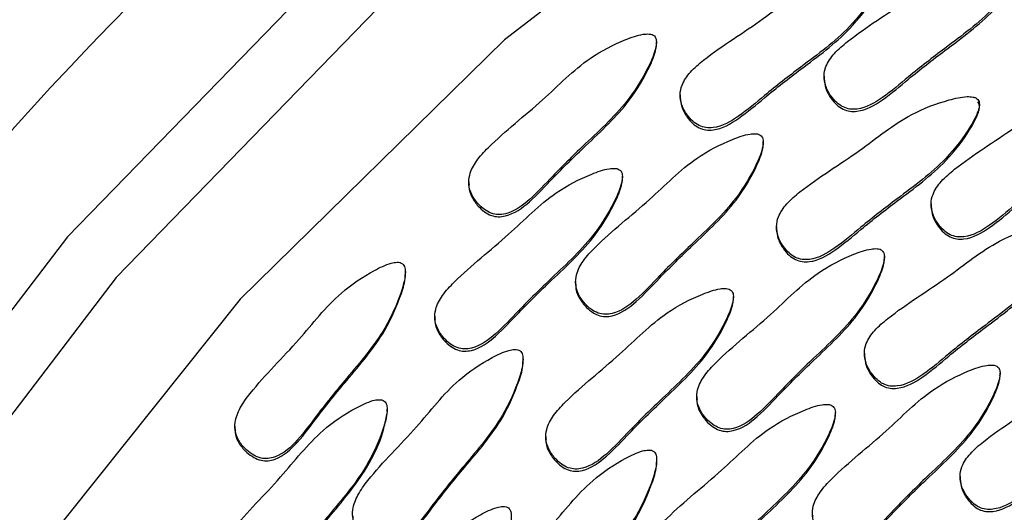
# Model space of a CAD drawing. Units: millimetres. Extents: x 13 to 1473, y 12 to 1043.
# Drawn here: x 691 to 699, y 522 to 526 of the extents above; entities that cross this region are included whole.
import ezdxf

# ---------------------------------------------------------------- set-up
doc = ezdxf.new("R2010")
doc.units = ezdxf.units.MM
doc.header["$LTSCALE"] = 5

msp = doc.modelspace()

# ---------------------------------------------------------------- linework, layer by layer
at = {"color": 7, "linetype": 'Continuous', "lineweight": 25}
for p, q in [((696.3145, 525.8346), (696.3145, 525.8563)), ((697.6271, 525.5871), (697.6271, 525.5654)), ((696.5004, 525.4412), (696.5004, 525.4195)), ((698.8433, 525.3481), (698.8433, 525.3698)), ((697.1508, 525.053), (697.1508, 525.0748)), ((694.8453, 524.7602), (694.8453, 524.7385)), ((696.0483, 524.7816), (696.0483, 524.8034)), ((698.4651, 524.5865), (698.4651, 524.5648)), ((697.2547, 524.4093), (697.2547, 524.3876)), ((698.0991, 524.1531), (698.0991, 524.1748)), ((694.3488, 524.0369), (694.3488, 524.0565)), ((695.6817, 523.9787), (695.6817, 523.9569)), ((696.9171, 523.8411), (696.9171, 523.8628)), ((694.5791, 523.7073), (694.5791, 523.6855)), ((695.2701, 523.3544), (695.2701, 523.3739)), ((697.9426, 523.4177), (697.9426, 523.3959)), ((699.0048, 523.2417), (699.0048, 523.2634)), ((696.63, 523.0787), (696.63, 523.057)), ((694.2062, 522.961), (694.2062, 522.9805)), ((697.7153, 522.9331), (697.7153, 522.9549)), ((693.0137, 522.8456), (693.0137, 522.8239)), ((695.448, 522.7667), (695.448, 522.745)), ((696.3164, 522.5667), (696.3164, 522.5863)), ((698.6915, 522.4527), (698.6915, 522.431))]:
    msp.add_line(p, q, dxfattribs=at)
at = {"color": 7, "linetype": 'Continuous', "lineweight": 25, "flags": 128}
for points in [[(713.2169, 533.1096), (710.1963, 533.1751), (707.1891, 532.8884), (704.2374, 532.2534), (701.3828, 531.279), (698.6651, 529.979), (696.1227, 528.3716), (693.7912, 526.4793), (691.7032, 524.3288), (689.8883, 521.9501), (688.3717, 519.3767), (687.1748, 516.6448), (686.3145, 513.7926), (685.8027, 510.8602), (685.6466, 507.8888), (685.8486, 504.9201), (686.4056, 501.9957), (687.31, 499.1568), (688.5489, 496.4431)], [(713.1762, 532.6188), (710.2149, 532.683), (707.2667, 532.4019), (704.3729, 531.7794), (701.5742, 530.8241), (698.9098, 529.5496), (696.4173, 527.9737), (694.1315, 526.1185), (692.0845, 524.0101), (690.3051, 521.6781), (688.8183, 519.1552), (687.6448, 516.4768), (686.8013, 513.6806), (686.2996, 510.8057), (686.1466, 507.8926), (686.3446, 504.9821), (686.8907, 502.115), (687.7773, 499.3318), (688.992, 496.6713)], [(711.1824, 531.8428), (708.2652, 531.6734), (705.3899, 531.1589), (702.5986, 530.3068), (699.932, 529.1297), (697.4288, 527.6445), (695.1257, 525.8731), (693.0562, 523.8411), (691.2505, 521.5784), (689.7349, 519.1178), (688.5315, 516.4952), (687.6579, 513.7488), (687.1268, 510.9189), (686.9459, 508.0464), (687.118, 505.1735), (687.6404, 502.342), (688.5056, 499.5931), (689.7009, 496.9669)]]:
    msp.add_lwpolyline(points, dxfattribs=at)
at = {"color": 7, "linetype": 'Continuous', "lineweight": 25}
for centre, radius in [((710.7018, 507.0891), 33.3346), ((710.7969, 507.7019), 26.1983)]:
    msp.add_arc(centre, radius, 123.81284, 155.54856, dxfattribs=at)
for points, knots in [([(699.2044, 526.5824), (699.1993, 526.5869), (699.1883, 526.5968), (699.1583, 526.605), (699.0872, 526.6069), (698.9219, 526.5674), (698.6216, 526.4549), (698.2648, 526.1579), (697.9189, 525.953), (697.7078, 525.7734), (697.6418, 525.6795), (697.6218, 525.5871), (697.6378, 525.5051), (697.6757, 525.4353), (697.7228, 525.3804), (697.7727, 525.3445), (697.8284, 525.3275), (697.9402, 525.3297), (698.1024, 525.4231), (698.3112, 525.6054), (698.6065, 525.8334), (698.9265, 526.0664), (699.1185, 526.3209), (699.1982, 526.4625), (699.2142, 526.5232), (699.2164, 526.5461), (699.2144, 526.5666), (699.2076, 526.5773), (699.2044, 526.5824)], [0, 0, 0, 0, 0.004797, 0.010381, 0.021316, 0.054722, 0.128906, 0.245642, 0.379833, 0.412693, 0.441557, 0.459559, 0.478734, 0.499884, 0.515541, 0.529772, 0.542791, 0.55586, 0.607342, 0.668698, 0.754209, 0.871043, 0.946527, 0.979306, 0.985646, 0.991117, 0.995805, 1, 1, 1, 1]), ([(697.6278, 525.5677), (697.6306, 525.542), (697.6365, 525.4866), (697.6761, 525.4179), (697.7227, 525.3631), (697.7727, 525.3271), (697.8284, 525.3101), (697.9402, 525.3123), (698.1024, 525.4058), (698.3113, 525.588), (698.6065, 525.816), (698.9265, 526.049), (699.1185, 526.3035), (699.1982, 526.4452), (699.2142, 526.5058), (699.2164, 526.5288), (699.2144, 526.5493), (699.2076, 526.56), (699.2044, 526.565)], [0, 0, 0, 0, 0.03392, 0.073117, 0.102135, 0.128511, 0.152639, 0.176859, 0.272274, 0.385987, 0.544466, 0.760999, 0.900897, 0.961647, 0.973397, 0.983538, 0.992225, 1, 1, 1, 1]), ([(698.0777, 526.4365), (698.0726, 526.4411), (698.0615, 526.451), (698.0316, 526.4591), (697.9604, 526.4611), (697.7951, 526.4216), (697.4949, 526.309), (697.1381, 526.012), (696.7922, 525.8071), (696.581, 525.6275), (696.5151, 525.5336), (696.495, 525.4412), (696.511, 525.3592), (696.549, 525.2894), (696.596, 525.2346), (696.6459, 525.1986), (696.7017, 525.1816), (696.8134, 525.1838), (696.9756, 525.2773), (697.1845, 525.4595), (697.4797, 525.6875), (697.7998, 525.9205), (697.9918, 526.175), (698.0715, 526.3167), (698.0875, 526.3773), (698.0897, 526.4003), (698.0876, 526.4208), (698.0809, 526.4315), (698.0777, 526.4365)], [0, 0, 0, 0, 0.004797, 0.010381, 0.021316, 0.054722, 0.128906, 0.245642, 0.379833, 0.412693, 0.441557, 0.459559, 0.478734, 0.499884, 0.515541, 0.529772, 0.542791, 0.55586, 0.607342, 0.668698, 0.754209, 0.871043, 0.946527, 0.979306, 0.985646, 0.991117, 0.995805, 1, 1, 1, 1]), ([(696.5011, 525.4218), (696.5038, 525.3961), (696.5098, 525.3408), (696.5493, 525.2721), (696.596, 525.2172), (696.646, 525.1813), (696.7017, 525.1643), (696.8134, 525.1665), (696.9756, 525.2599), (697.1845, 525.4421), (697.4797, 525.6702), (697.7998, 525.9032), (697.9918, 526.1576), (698.0715, 526.2993), (698.0875, 526.3599), (698.0897, 526.3829), (698.0876, 526.4034), (698.0809, 526.4141), (698.0777, 526.4191)], [0, 0, 0, 0, 0.03392, 0.073117, 0.102135, 0.128511, 0.152639, 0.176859, 0.272274, 0.385987, 0.544466, 0.760999, 0.900897, 0.961647, 0.973397, 0.983538, 0.992225, 1, 1, 1, 1]), ([(696.2982, 525.9024), (696.2926, 525.9064), (696.2805, 525.915), (696.2498, 525.9197), (696.1789, 525.9137), (696.0193, 525.8559), (695.734, 525.7104), (695.4139, 525.3752), (695.094, 525.1328), (694.905, 524.9307), (694.8504, 524.83), (694.8411, 524.7359), (694.8665, 524.6563), (694.9123, 524.5912), (694.9654, 524.542), (695.0191, 524.5119), (695.0765, 524.5012), (695.1872, 524.516), (695.3376, 524.627), (695.524, 524.8315), (695.7909, 525.0912), (696.0819, 525.3586), (696.2432, 525.633), (696.306, 525.7827), (696.3148, 525.8447), (696.3144, 525.8678), (696.3099, 525.8879), (696.302, 525.8978), (696.2982, 525.9024)], [0, 0, 0, 0, 0.004797, 0.010381, 0.021316, 0.054722, 0.128906, 0.245642, 0.379833, 0.412693, 0.441557, 0.459559, 0.478734, 0.499884, 0.515541, 0.529772, 0.542791, 0.55586, 0.607342, 0.668698, 0.754209, 0.871043, 0.946527, 0.979306, 0.985646, 0.991117, 0.995805, 1, 1, 1, 1]), ([(694.848, 524.7404), (694.8472, 524.7339), (694.8433, 524.7005), (694.8681, 524.6389), (694.912, 524.5738), (694.9655, 524.5246), (695.0191, 524.4945), (695.0765, 524.4839), (695.1872, 524.4986), (695.3376, 524.6097), (695.524, 524.8142), (695.791, 525.0738), (696.0812, 525.3413), (696.2443, 525.6156), (696.3048, 525.7653), (696.3147, 525.8224), (696.3141, 525.834), (696.314, 525.8367)], [0, 0, 0, 0, 0.008838, 0.04483, 0.08453, 0.11392, 0.140633, 0.16507, 0.189601, 0.286237, 0.401406, 0.561915, 0.781221, 0.922911, 0.984438, 0.996339, 1, 1, 1, 1]), ([(700.0424, 525.5818), (700.0373, 525.5864), (700.0262, 525.5963), (699.9963, 525.6044), (699.9251, 525.6064), (699.7598, 525.5669), (699.4596, 525.4543), (699.1028, 525.1573), (698.7569, 524.9524), (698.5458, 524.7728), (698.4798, 524.6789), (698.4598, 524.5865), (698.4757, 524.5045), (698.5137, 524.4347), (698.5607, 524.3799), (698.6107, 524.3439), (698.6664, 524.3269), (698.7781, 524.3291), (698.9403, 524.4226), (699.1492, 524.6048), (699.4444, 524.8328), (699.7645, 525.0658), (699.9565, 525.3203), (700.0362, 525.462), (700.0522, 525.5226), (700.0544, 525.5456), (700.0523, 525.5661), (700.0456, 525.5768), (700.0424, 525.5818)], [0, 0, 0, 0, 0.004797, 0.010381, 0.021316, 0.054722, 0.128906, 0.245642, 0.379833, 0.412693, 0.441557, 0.459559, 0.478734, 0.499884, 0.515541, 0.529772, 0.542791, 0.55586, 0.607342, 0.668698, 0.754209, 0.871043, 0.946527, 0.979306, 0.985646, 0.991117, 0.995805, 1, 1, 1, 1]), ([(698.4658, 524.5671), (698.4685, 524.5414), (698.4745, 524.4861), (698.5141, 524.4174), (698.5607, 524.3625), (698.6107, 524.3266), (698.6664, 524.3096), (698.7781, 524.3118), (698.9403, 524.4052), (699.1492, 524.5874), (699.4444, 524.8155), (699.7645, 525.0485), (699.9565, 525.3029), (700.0362, 525.4446), (700.0522, 525.5052), (700.0544, 525.5282), (700.0523, 525.5487), (700.0456, 525.5594), (700.0424, 525.5644)], [0, 0, 0, 0, 0.03392, 0.073117, 0.102135, 0.128511, 0.152639, 0.176859, 0.272274, 0.385987, 0.544466, 0.760999, 0.900897, 0.961647, 0.973397, 0.983538, 0.992225, 1, 1, 1, 1]), ([(698.832, 525.4045), (698.8269, 525.4091), (698.8158, 525.419), (698.7859, 525.4271), (698.7148, 525.4291), (698.5495, 525.3896), (698.2492, 525.2771), (697.8924, 524.9801), (697.5465, 524.7752), (697.3354, 524.5956), (697.2694, 524.5016), (697.2494, 524.4092), (697.2653, 524.3273), (697.3033, 524.2574), (697.3503, 524.2026), (697.4003, 524.1666), (697.456, 524.1496), (697.5677, 524.1519), (697.73, 524.2453), (697.9388, 524.4275), (698.234, 524.6556), (698.5541, 524.8886), (698.7461, 525.143), (698.8258, 525.2847), (698.8418, 525.3453), (698.844, 525.3683), (698.8419, 525.3888), (698.8352, 525.3995), (698.832, 525.4045)], [0, 0, 0, 0, 0.004797, 0.010381, 0.021316, 0.054722, 0.128906, 0.245642, 0.379833, 0.412693, 0.441557, 0.459559, 0.478734, 0.499884, 0.515541, 0.529772, 0.542791, 0.55586, 0.607342, 0.668698, 0.754209, 0.871043, 0.946527, 0.979306, 0.985646, 0.991117, 0.995805, 1, 1, 1, 1]), ([(697.2554, 524.3898), (697.2581, 524.3642), (697.2641, 524.3088), (697.3037, 524.2401), (697.3503, 524.1852), (697.4003, 524.1493), (697.456, 524.1323), (697.5677, 524.1345), (697.73, 524.2279), (697.9388, 524.4102), (698.234, 524.6382), (698.5541, 524.8712), (698.7461, 525.1257), (698.8258, 525.2673), (698.8418, 525.328), (698.844, 525.3509), (698.8419, 525.3714), (698.8352, 525.3821), (698.832, 525.3872)], [0, 0, 0, 0, 0.03392, 0.073117, 0.102135, 0.128511, 0.152639, 0.176859, 0.272274, 0.385987, 0.544466, 0.760999, 0.900897, 0.961647, 0.973397, 0.983538, 0.992225, 1, 1, 1, 1]), ([(697.1346, 525.1209), (697.129, 525.1248), (697.1169, 525.1334), (697.0861, 525.1381), (697.0153, 525.1321), (696.8556, 525.0743), (696.5703, 524.9288), (696.2502, 524.5937), (695.9303, 524.3513), (695.7413, 524.1492), (695.6867, 524.0485), (695.6775, 523.9544), (695.7028, 523.8748), (695.7486, 523.8097), (695.8017, 523.7604), (695.8555, 523.7303), (695.9128, 523.7197), (696.0236, 523.7345), (696.1739, 523.8455), (696.3603, 524.05), (696.6272, 524.3097), (696.9182, 524.5771), (697.0795, 524.8514), (697.1423, 525.0011), (697.1511, 525.0632), (697.1507, 525.0862), (697.1463, 525.1064), (697.1383, 525.1162), (697.1346, 525.1209)], [0, 0, 0, 0, 0.004797, 0.010381, 0.021316, 0.054722, 0.128906, 0.245642, 0.379833, 0.412693, 0.441557, 0.459559, 0.478734, 0.499884, 0.515541, 0.529772, 0.542791, 0.55586, 0.607342, 0.668698, 0.754209, 0.871043, 0.946527, 0.979306, 0.985646, 0.991117, 0.995805, 1, 1, 1, 1]), ([(695.6843, 523.9589), (695.6835, 523.9523), (695.6796, 523.919), (695.7044, 523.8573), (695.7483, 523.7923), (695.8018, 523.7431), (695.8554, 523.713), (695.9128, 523.7023), (696.0236, 523.7171), (696.1739, 523.8281), (696.3603, 524.0326), (696.6273, 524.2923), (696.9176, 524.5597), (697.0806, 524.834), (697.1411, 524.9838), (697.151, 525.0409), (697.1504, 525.0525), (697.1503, 525.0552)], [0, 0, 0, 0, 0.008838, 0.04483, 0.08453, 0.11392, 0.140633, 0.16507, 0.189601, 0.286237, 0.401406, 0.561915, 0.781221, 0.922911, 0.984438, 0.996339, 1, 1, 1, 1]), ([(696.0321, 524.8495), (696.0265, 524.8534), (696.0143, 524.862), (695.9836, 524.8667), (695.9127, 524.8607), (695.7531, 524.8029), (695.4678, 524.6574), (695.1477, 524.3223), (694.8278, 524.0799), (694.6388, 523.8778), (694.5842, 523.7771), (694.5749, 523.683), (694.6003, 523.6034), (694.6461, 523.5383), (694.6992, 523.489), (694.7529, 523.4589), (694.8103, 523.4483), (694.921, 523.4631), (695.0714, 523.5741), (695.2578, 523.7786), (695.5247, 524.0383), (695.8157, 524.3057), (695.977, 524.58), (696.0398, 524.7297), (696.0486, 524.7918), (696.0482, 524.8148), (696.0437, 524.835), (696.0358, 524.8448), (696.0321, 524.8495)], [0, 0, 0, 0, 0.004797, 0.010381, 0.021316, 0.054722, 0.128906, 0.245642, 0.379833, 0.412693, 0.441557, 0.459559, 0.478734, 0.499884, 0.515541, 0.529772, 0.542791, 0.55586, 0.607342, 0.668698, 0.754209, 0.871043, 0.946527, 0.979306, 0.985646, 0.991117, 0.995805, 1, 1, 1, 1]), ([(694.5818, 523.6875), (694.581, 523.6809), (694.5771, 523.6476), (694.6019, 523.5859), (694.6458, 523.5209), (694.6993, 523.4717), (694.7529, 523.4416), (694.8103, 523.4309), (694.921, 523.4457), (695.0714, 523.5567), (695.2578, 523.7612), (695.5248, 524.0209), (695.815, 524.2883), (695.9781, 524.5626), (696.0386, 524.7124), (696.0485, 524.7695), (696.0479, 524.7811), (696.0478, 524.7838)], [0, 0, 0, 0, 0.008838, 0.04483, 0.08453, 0.11392, 0.140633, 0.16507, 0.189601, 0.286237, 0.401406, 0.561915, 0.781221, 0.922911, 0.984438, 0.996339, 1, 1, 1, 1]), ([(699.5199, 524.4129), (699.5148, 524.4175), (699.5037, 524.4274), (699.4738, 524.4355), (699.4026, 524.4375), (699.2373, 524.398), (698.937, 524.2854), (698.5803, 523.9884), (698.2344, 523.7835), (698.0232, 523.6039), (697.9573, 523.51), (697.9372, 523.4176), (697.9532, 523.3357), (697.9912, 523.2658), (698.0382, 523.211), (698.0881, 523.175), (698.1439, 523.158), (698.2556, 523.1603), (698.4178, 523.2537), (698.6267, 523.4359), (698.9219, 523.664), (699.242, 523.897), (699.434, 524.1514), (699.5137, 524.2931), (699.5297, 524.3537), (699.5319, 524.3767), (699.5298, 524.3972), (699.5231, 524.4079), (699.5199, 524.4129)], [0, 0, 0, 0, 0.004797, 0.010381, 0.021316, 0.054722, 0.128906, 0.245642, 0.379833, 0.412693, 0.441557, 0.459559, 0.478734, 0.499884, 0.515541, 0.529772, 0.542791, 0.55586, 0.607342, 0.668698, 0.754209, 0.871043, 0.946527, 0.979306, 0.985646, 0.991117, 0.995805, 1, 1, 1, 1]), ([(697.9433, 523.3982), (697.946, 523.3725), (697.952, 523.3172), (697.9915, 523.2485), (698.0381, 523.1936), (698.0882, 523.1577), (698.1439, 523.1407), (698.2556, 523.1429), (698.4178, 523.2363), (698.6267, 523.4186), (698.9219, 523.6466), (699.242, 523.8796), (699.434, 524.134), (699.5137, 524.2757), (699.5297, 524.3363), (699.5319, 524.3593), (699.5298, 524.3798), (699.5231, 524.3905), (699.5199, 524.3955)], [0, 0, 0, 0, 0.03392, 0.073117, 0.102135, 0.128511, 0.152639, 0.176859, 0.272274, 0.385987, 0.544466, 0.760999, 0.900897, 0.961647, 0.973397, 0.983538, 0.992225, 1, 1, 1, 1]), ([(698.0829, 524.2209), (698.0773, 524.2249), (698.0652, 524.2335), (698.0345, 524.2382), (697.9636, 524.2321), (697.8039, 524.1744), (697.5186, 524.0288), (697.1985, 523.6937), (696.8786, 523.4513), (696.6896, 523.2492), (696.635, 523.1485), (696.6258, 523.0544), (696.6511, 522.9748), (696.6969, 522.9097), (696.75, 522.8605), (696.8038, 522.8304), (696.8611, 522.8197), (696.9719, 522.8345), (697.1222, 522.9455), (697.3086, 523.15), (697.5755, 523.4097), (697.8665, 523.6771), (698.0278, 523.9515), (698.0906, 524.1011), (698.0995, 524.1632), (698.099, 524.1863), (698.0946, 524.2064), (698.0866, 524.2163), (698.0829, 524.2209)], [0, 0, 0, 0, 0.004797, 0.010381, 0.021316, 0.054722, 0.128906, 0.245642, 0.379833, 0.412693, 0.441557, 0.459559, 0.478734, 0.499884, 0.515541, 0.529772, 0.542791, 0.55586, 0.607342, 0.668698, 0.754209, 0.871043, 0.946527, 0.979306, 0.985646, 0.991117, 0.995805, 1, 1, 1, 1]), ([(696.6326, 523.0589), (696.6318, 523.0524), (696.6279, 523.019), (696.6527, 522.9574), (696.6966, 522.8923), (696.7501, 522.8431), (696.8038, 522.813), (696.8611, 522.8024), (696.9719, 522.8171), (697.1222, 522.9282), (697.3086, 523.1327), (697.5757, 523.3923), (697.8659, 523.6598), (698.0289, 523.9341), (698.0894, 524.0838), (698.0993, 524.1409), (698.0987, 524.1525), (698.0986, 524.1552)], [0, 0, 0, 0, 0.008838, 0.04483, 0.08453, 0.11392, 0.140633, 0.16507, 0.189601, 0.286237, 0.401406, 0.561915, 0.781221, 0.922911, 0.984438, 0.996339, 1, 1, 1, 1]), ([(694.326, 524.1191), (694.32, 524.1224), (694.307, 524.1296), (694.2759, 524.1308), (694.2062, 524.1169), (694.0543, 524.0416), (693.7877, 523.865), (693.5085, 523.4961), (693.2187, 523.2194), (693.0544, 522.9973), (693.0117, 522.8912), (693.0135, 522.7967), (693.0479, 522.7204), (693.1009, 522.6609), (693.1593, 522.6179), (693.2162, 522.594), (693.2744, 522.5899), (693.3828, 522.617), (693.5193, 522.7442), (693.6808, 522.9683), (693.9159, 523.2562), (694.174, 523.5546), (694.3025, 523.8452), (694.3476, 524.001), (694.3492, 524.0636), (694.3461, 524.0865), (694.3393, 524.106), (694.3303, 524.1149), (694.326, 524.1191)], [0, 0, 0, 0, 0.004797, 0.010381, 0.021316, 0.054722, 0.128906, 0.245642, 0.379833, 0.412693, 0.441557, 0.459559, 0.478734, 0.499884, 0.515541, 0.529772, 0.542791, 0.55586, 0.607342, 0.668698, 0.754209, 0.871043, 0.946527, 0.979306, 0.985646, 0.991117, 0.995805, 1, 1, 1, 1]), ([(693.0169, 522.8262), (693.0165, 522.8113), (693.0154, 522.7694), (693.0488, 522.7031), (693.1007, 522.6435), (693.1594, 522.6006), (693.2162, 522.5767), (693.2744, 522.5726), (693.3827, 522.5996), (693.5193, 522.7268), (693.6808, 522.9509), (693.9156, 523.2389), (694.1751, 523.5372), (694.3006, 523.8279), (694.3482, 523.9793), (694.3483, 524.0297), (694.3483, 524.0341)], [0, 0, 0, 0, 0.019712, 0.055658, 0.095307, 0.124658, 0.151337, 0.175743, 0.200242, 0.296755, 0.411775, 0.572078, 0.791102, 0.932609, 0.994057, 1, 1, 1, 1]), ([(696.9009, 523.9089), (696.8953, 523.9129), (696.8832, 523.9215), (696.8525, 523.9262), (696.7816, 523.9201), (696.6219, 523.8624), (696.3366, 523.7168), (696.0166, 523.3817), (695.6966, 523.1393), (695.5077, 522.9372), (695.453, 522.8365), (695.4438, 522.7424), (695.4691, 522.6628), (695.5149, 522.5977), (695.568, 522.5485), (695.6218, 522.5184), (695.6791, 522.5077), (695.7899, 522.5225), (695.9402, 522.6335), (696.1266, 522.838), (696.3935, 523.0977), (696.6845, 523.3651), (696.8458, 523.6395), (696.9086, 523.7891), (696.9175, 523.8512), (696.917, 523.8743), (696.9126, 523.8944), (696.9047, 523.9043), (696.9009, 523.9089)], [0, 0, 0, 0, 0.0047969, 0.0103813, 0.021316, 0.0547216, 0.1289061, 0.2456425, 0.3798329, 0.4126931, 0.4415566, 0.4595592, 0.4787339, 0.4998838, 0.5155409, 0.5297723, 0.5427912, 0.5558596, 0.6073424, 0.6686982, 0.7542087, 0.8710429, 0.9465274, 0.9793058, 0.9856459, 0.9911175, 0.9958049, 1, 1, 1, 1]), ([(695.4506, 522.7469), (695.4498, 522.7404), (695.4459, 522.707), (695.4707, 522.6454), (695.5146, 522.5803), (695.5681, 522.5311), (695.6218, 522.501), (695.6791, 522.4904), (695.7899, 522.5051), (695.9402, 522.6162), (696.1266, 522.8207), (696.3937, 523.0803), (696.6839, 523.3478), (696.847, 523.6221), (696.9075, 523.7718), (696.9173, 523.8289), (696.9168, 523.8405), (696.9166, 523.8432)], [0, 0, 0, 0, 0.008838, 0.04483, 0.08453, 0.11392, 0.140633, 0.16507, 0.189601, 0.286237, 0.401406, 0.561915, 0.781221, 0.922911, 0.984438, 0.996339, 1, 1, 1, 1]), ([(695.2474, 523.4365), (695.2414, 523.4399), (695.2283, 523.447), (695.1973, 523.4483), (695.1275, 523.4343), (694.9756, 523.359), (694.709, 523.1824), (694.4298, 522.8135), (694.14, 522.5368), (693.9757, 522.3148), (693.9331, 522.2086), (693.9348, 522.1141), (693.9692, 522.0378), (694.0222, 521.9783), (694.0807, 521.9354), (694.1376, 521.9115), (694.1958, 521.9074), (694.3041, 521.9344), (694.4406, 522.0616), (694.6021, 522.2857), (694.8372, 522.5737), (695.0954, 522.872), (695.2239, 523.1627), (695.2689, 523.3184), (695.2705, 523.3811), (695.2674, 523.4039), (695.2607, 523.4235), (695.2516, 523.4323), (695.2474, 523.4365)], [0, 0, 0, 0, 0.004797, 0.010381, 0.021316, 0.054722, 0.128906, 0.245642, 0.379833, 0.412693, 0.441557, 0.459559, 0.478734, 0.499884, 0.515541, 0.529772, 0.542791, 0.55586, 0.607342, 0.668698, 0.754209, 0.871043, 0.946527, 0.979306, 0.985646, 0.991117, 0.995805, 1, 1, 1, 1]), ([(700.2688, 523.448), (700.2637, 523.4525), (700.2527, 523.4624), (700.2227, 523.4705), (700.1516, 523.4725), (699.9863, 523.433), (699.686, 523.3205), (699.3292, 523.0235), (698.9833, 522.8186), (698.7722, 522.639), (698.7062, 522.5451), (698.6862, 522.4527), (698.7021, 522.3707), (698.7401, 522.3009), (698.7872, 522.246), (698.8371, 522.2101), (698.8928, 522.1931), (699.0045, 522.1953), (699.1668, 522.2887), (699.3756, 522.471), (699.6708, 522.699), (699.9909, 522.932), (700.1829, 523.1865), (700.2626, 523.3281), (700.2786, 523.3888), (700.2808, 523.4117), (700.2787, 523.4322), (700.272, 523.4429), (700.2688, 523.448)], [0, 0, 0, 0, 0.004797, 0.010381, 0.021316, 0.054722, 0.128906, 0.245642, 0.379833, 0.412693, 0.441557, 0.459559, 0.478734, 0.499884, 0.515541, 0.529772, 0.542791, 0.55586, 0.607342, 0.668698, 0.754209, 0.871043, 0.946527, 0.979306, 0.985646, 0.991117, 0.995805, 1, 1, 1, 1]), ([(698.6922, 522.4333), (698.6949, 522.4076), (698.7009, 522.3522), (698.7405, 522.2835), (698.7871, 522.2287), (698.8371, 522.1927), (698.8928, 522.1757), (699.0046, 522.1779), (699.1668, 522.2714), (699.3756, 522.4536), (699.6708, 522.6816), (699.9909, 522.9146), (700.1829, 523.1691), (700.2626, 523.3107), (700.2786, 523.3714), (700.2808, 523.3944), (700.2787, 523.4149), (700.272, 523.4255), (700.2688, 523.4306)], [0, 0, 0, 0, 0.03392, 0.073117, 0.102135, 0.128511, 0.152639, 0.176859, 0.272274, 0.385987, 0.544466, 0.760999, 0.900897, 0.961647, 0.973397, 0.983538, 0.992225, 1, 1, 1, 1]), ([(693.9382, 522.1436), (693.9379, 522.1288), (693.9368, 522.0869), (693.9701, 522.0205), (694.022, 521.9609), (694.0807, 521.918), (694.1376, 521.8941), (694.1958, 521.89), (694.3041, 521.9171), (694.4406, 522.0443), (694.6022, 522.2684), (694.837, 522.5563), (695.0965, 522.8547), (695.2219, 523.1453), (695.2695, 523.2968), (695.2696, 523.3471), (695.2696, 523.3516)], [0, 0, 0, 0, 0.019712, 0.055658, 0.095307, 0.124658, 0.151337, 0.175743, 0.200242, 0.296755, 0.411775, 0.572078, 0.791102, 0.932609, 0.994057, 1, 1, 1, 1]), ([(698.9886, 523.3095), (698.983, 523.3135), (698.9709, 523.3221), (698.9401, 523.3268), (698.8693, 523.3207), (698.7096, 523.263), (698.4243, 523.1174), (698.1042, 522.7823), (697.7843, 522.5399), (697.5953, 522.3378), (697.5407, 522.2371), (697.5315, 522.143), (697.5568, 522.0634), (697.6026, 521.9983), (697.6557, 521.9491), (697.7095, 521.919), (697.7668, 521.9083), (697.8776, 521.9231), (698.0279, 522.0341), (698.2143, 522.2386), (698.4812, 522.4983), (698.7722, 522.7657), (698.9335, 523.0401), (698.9963, 523.1897), (699.0052, 523.2518), (699.0047, 523.2749), (699.0003, 523.295), (698.9923, 523.3048), (698.9886, 523.3095)], [0, 0, 0, 0, 0.004797, 0.010381, 0.021316, 0.054722, 0.128906, 0.245642, 0.379833, 0.412693, 0.441557, 0.459559, 0.478734, 0.499884, 0.515541, 0.529772, 0.542791, 0.55586, 0.607342, 0.668698, 0.754209, 0.871043, 0.946527, 0.979306, 0.985646, 0.991117, 0.995805, 1, 1, 1, 1]), ([(697.5383, 522.1475), (697.5375, 522.141), (697.5336, 522.1076), (697.5584, 522.046), (697.6023, 521.9809), (697.6558, 521.9317), (697.7095, 521.9016), (697.7668, 521.891), (697.8776, 521.9057), (698.0279, 522.0168), (698.2143, 522.2213), (698.4814, 522.4809), (698.7716, 522.7484), (698.9346, 523.0227), (698.9951, 523.1724), (699.005, 523.2295), (699.0044, 523.2411), (699.0043, 523.2438)], [0, 0, 0, 0, 0.008838, 0.04483, 0.08453, 0.11392, 0.140633, 0.16507, 0.189601, 0.286237, 0.401406, 0.561915, 0.781221, 0.922911, 0.984438, 0.996339, 1, 1, 1, 1]), ([(694.1835, 523.0431), (694.1774, 523.0465), (694.1644, 523.0536), (694.1334, 523.0549), (694.0636, 523.0409), (693.9117, 522.9656), (693.6451, 522.789), (693.3659, 522.4201), (693.0761, 522.1434), (692.9118, 521.9214), (692.8691, 521.8152), (692.8709, 521.7207), (692.9053, 521.6444), (692.9583, 521.5849), (693.0168, 521.542), (693.0736, 521.5181), (693.1318, 521.514), (693.2402, 521.5411), (693.3767, 521.6682), (693.5382, 521.8923), (693.7733, 522.1803), (694.0314, 522.4786), (694.1599, 522.7693), (694.205, 522.925), (694.2066, 522.9877), (694.2035, 523.0105), (694.1968, 523.0301), (694.1877, 523.0389), (694.1835, 523.0431)], [0, 0, 0, 0, 0.004797, 0.010381, 0.021316, 0.054722, 0.128906, 0.245642, 0.379833, 0.412693, 0.441557, 0.459559, 0.478734, 0.499884, 0.515541, 0.529772, 0.542791, 0.55586, 0.607342, 0.668698, 0.754209, 0.871043, 0.946527, 0.979306, 0.985646, 0.991117, 0.995805, 1, 1, 1, 1]), ([(697.6991, 523.001), (697.6935, 523.0049), (697.6814, 523.0135), (697.6506, 523.0182), (697.5798, 523.0122), (697.4201, 522.9544), (697.1348, 522.8089), (696.8147, 522.4738), (696.4948, 522.2314), (696.3058, 522.0293), (696.2512, 521.9286), (696.242, 521.8345), (696.2673, 521.7549), (696.3131, 521.6898), (696.3662, 521.6406), (696.42, 521.6104), (696.4773, 521.5998), (696.5881, 521.6146), (696.7384, 521.7256), (696.9248, 521.9301), (697.1917, 522.1898), (697.4827, 522.4572), (697.644, 522.7315), (697.7068, 522.8812), (697.7157, 522.9433), (697.7152, 522.9663), (697.7108, 522.9865), (697.7028, 522.9963), (697.6991, 523.001)], [0, 0, 0, 0, 0.004797, 0.010381, 0.021316, 0.054722, 0.128906, 0.245642, 0.379833, 0.412693, 0.441557, 0.459559, 0.478734, 0.499884, 0.515541, 0.529772, 0.542791, 0.55586, 0.607342, 0.668698, 0.754209, 0.871043, 0.946527, 0.979306, 0.985646, 0.991117, 0.995805, 1, 1, 1, 1]), ([(692.8743, 521.7502), (692.8739, 521.7354), (692.8729, 521.6935), (692.9062, 521.6271), (692.9581, 521.5675), (693.0168, 521.5246), (693.0736, 521.5007), (693.1319, 521.4966), (693.2402, 521.5237), (693.3767, 521.6509), (693.5381, 521.875), (693.7741, 522.1628), (694.0277, 522.4617), (694.1665, 522.7511), (694.1965, 522.8998), (694.2056, 522.9449)], [0, 0, 0, 0, 0.01983, 0.055991, 0.095877, 0.125404, 0.152242, 0.176794, 0.201439, 0.298529, 0.414237, 0.575498, 0.795831, 0.938184, 1, 1, 1, 1]), ([(696.2488, 521.839), (696.248, 521.8324), (696.2441, 521.7991), (696.2689, 521.7375), (696.3128, 521.6724), (696.3663, 521.6232), (696.42, 521.5931), (696.4773, 521.5824), (696.5881, 521.5972), (696.7384, 521.7082), (696.9248, 521.9127), (697.1919, 522.1724), (697.4821, 522.4398), (697.6451, 522.7141), (697.7056, 522.8639), (697.7155, 522.921), (697.7149, 522.9326), (697.7148, 522.9353)], [0, 0, 0, 0, 0.008838, 0.04483, 0.08453, 0.11392, 0.140633, 0.16507, 0.189601, 0.286237, 0.401406, 0.561915, 0.781221, 0.922911, 0.984438, 0.996339, 1, 1, 1, 1]), ([(696.2937, 522.6489), (696.2877, 522.6522), (696.2746, 522.6594), (696.2436, 522.6606), (696.1739, 522.6467), (696.0219, 522.5714), (695.7553, 522.3948), (695.4761, 522.0259), (695.1863, 521.7492), (695.022, 521.5271), (694.9794, 521.4209), (694.9811, 521.3265), (695.0155, 521.2502), (695.0685, 521.1906), (695.127, 521.1477), (695.1839, 521.1238), (695.2421, 521.1197), (695.3504, 521.1468), (695.4869, 521.274), (695.6484, 521.4981), (695.8835, 521.786), (696.1417, 522.0844), (696.2702, 522.375), (696.3152, 522.5308), (696.3168, 522.5934), (696.3137, 522.6163), (696.307, 522.6358), (696.298, 522.6447), (696.2937, 522.6489)], [0, 0, 0, 0, 0.004797, 0.010381, 0.021316, 0.054722, 0.128906, 0.245642, 0.379833, 0.412693, 0.441557, 0.459559, 0.478734, 0.499884, 0.515541, 0.529772, 0.542791, 0.55586, 0.607342, 0.668698, 0.754209, 0.871043, 0.946527, 0.979306, 0.985646, 0.991117, 0.995805, 1, 1, 1, 1]), ([(694.9846, 521.3559), (694.9842, 521.3411), (694.9831, 521.2992), (695.0164, 521.2329), (695.0683, 521.1733), (695.127, 521.1304), (695.1839, 521.1065), (695.2421, 521.1024), (695.3504, 521.1294), (695.4869, 521.2566), (695.6485, 521.4807), (695.8833, 521.7687), (696.1428, 522.067), (696.2682, 522.3577), (696.3158, 522.5091), (696.3159, 522.5595), (696.316, 522.5639)], [0, 0, 0, 0, 0.019712, 0.055658, 0.095307, 0.124658, 0.151337, 0.175743, 0.200242, 0.296755, 0.411775, 0.572078, 0.791102, 0.932609, 0.994057, 1, 1, 1, 1]), ([(695.1555, 522.2062), (695.1495, 522.2096), (695.1365, 522.2167), (695.1054, 522.218), (695.0357, 522.204), (694.8838, 522.1287), (694.6172, 521.9521), (694.338, 521.5832), (694.0482, 521.3065), (693.8838, 521.0845), (693.8412, 520.9783), (693.8429, 520.8838), (693.8773, 520.8075), (693.9304, 520.748), (693.9888, 520.7051), (694.0457, 520.6812), (694.1039, 520.6771), (694.2122, 520.7041), (694.3487, 520.8313), (694.5103, 521.0554), (694.7454, 521.3434), (695.0035, 521.6417), (695.132, 521.9324), (695.177, 522.0881), (695.1787, 522.1508), (695.1756, 522.1736), (695.1688, 522.1932), (695.1598, 522.202), (695.1555, 522.2062)], [0, 0, 0, 0, 0.004797, 0.010381, 0.021316, 0.054722, 0.128906, 0.245642, 0.379833, 0.412693, 0.441557, 0.459559, 0.478734, 0.499884, 0.515541, 0.529772, 0.542791, 0.55586, 0.607342, 0.668698, 0.754209, 0.871043, 0.946527, 0.979306, 0.985646, 0.991117, 0.995805, 1, 1, 1, 1])]:
    msp.add_open_spline(points, degree=3, knots=knots, dxfattribs=at)

doc.saveas('drawing.dxf')
